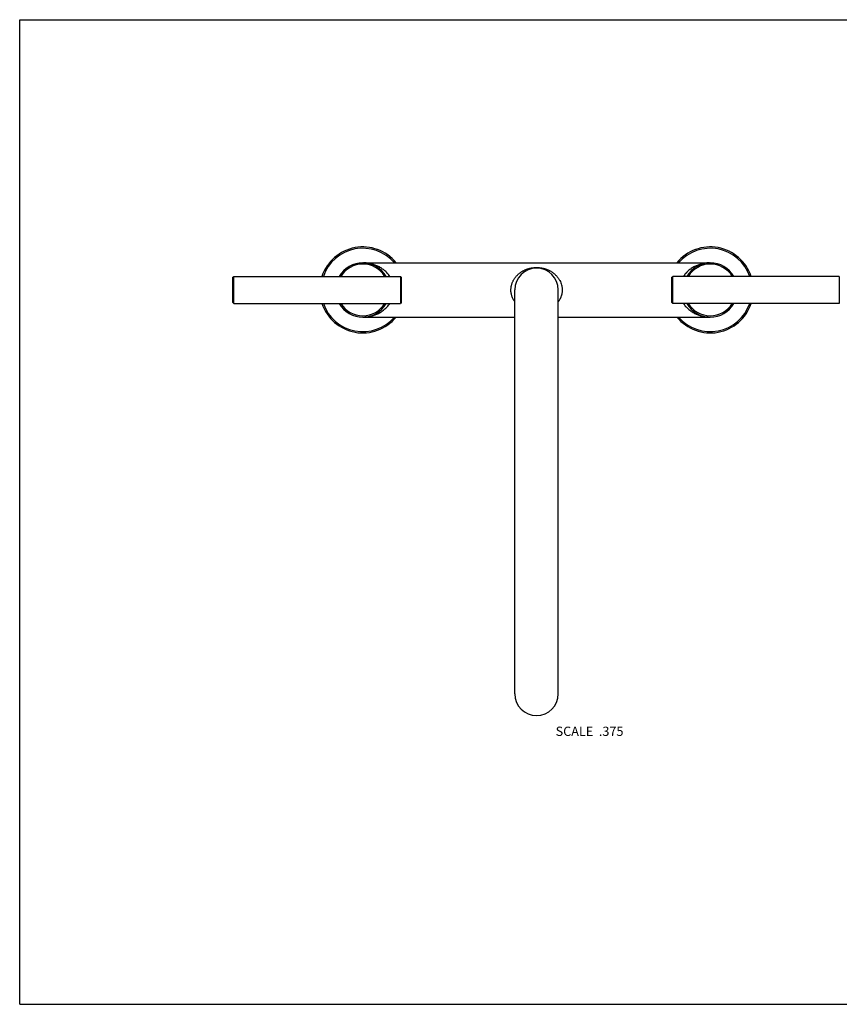
# Model space of a CAD drawing. Units: inches. Extents: x 0 to 11, y 0 to 8.5.
# Drawn here: x 0 to 7.1, y 0 to 8.5 of the extents above; entities that cross this region are included whole.
import ezdxf

# ---------------------------------------------------------------- set-up
doc = ezdxf.new("R2010")
doc.units = ezdxf.units.IN
doc.header["$LTSCALE"] = 0.605
doc.header["$MEASUREMENT"] = 0
doc.layers.get('0').update_dxf_attribs({"linetype": 'CONTINUOUS'})
doc.styles.get("Standard").update_dxf_attribs({"font": 'txt', "width": 0.8})

msp = doc.modelspace()

# ---------------------------------------------------------------- linework, layer by layer
at = {"color": 7, "linetype": 'Continuous'}
for p, q in [((0, 0), (0, 8.5)), ((0, 8.5), (11, 8.5)), ((2.9616, 6.4014), (5.9616, 6.4014)), ((1.8408, 6.2767), (1.8483, 6.2842)), ((1.8408, 6.0573), (1.8408, 6.2767)), ((1.8483, 6.0498), (1.8483, 6.2842)), ((1.8483, 6.2842), (3.2864, 6.2842)), ((3.2864, 6.2842), (3.2864, 6.0498)), ((3.2939, 6.2767), (3.2864, 6.2842)), ((3.2939, 6.2767), (3.2939, 6.0573)), ((5.6294, 6.2767), (5.6369, 6.2842)), ((5.6294, 6.0573), (5.6294, 6.2767)), ((5.6369, 6.0498), (5.6369, 6.2842)), ((7.075, 6.2842), (5.6369, 6.2842)), ((7.075, 6.2842), (7.075, 6.0498)), ((4.2741, 2.6795), (4.2741, 6.167)), ((4.6491, 2.6795), (4.6491, 6.167)), ((1.8408, 6.0573), (1.8483, 6.0498)), ((1.8483, 6.0498), (3.2864, 6.0498)), ((3.2939, 6.0573), (3.2864, 6.0498)), ((5.6294, 6.0573), (5.6369, 6.0498)), ((7.075, 6.0498), (5.6369, 6.0498)), ((2.9616, 5.9326), (4.2741, 5.9326)), ((4.6491, 5.9326), (5.9616, 5.9326)), ((0, 0), (11, 0))]:
    msp.add_line(p, q, dxfattribs=at)
for centre, radius, start, end in [((2.9616, 6.167), 0.3713, 39.14909, 161.59906), ((2.9616, 6.167), 0.36, 40.62204, 161.0026), ((5.9616, 6.167), 0.3713, 18.40094, 140.85091), ((5.9616, 6.167), 0.36, 18.9974, 139.37796), ((2.9616, 6.167), 0.2344, 30, 150), ((2.9616, 6.167), 0.2231, 31.68317, 148.31683), ((5.9616, 6.167), 0.2344, 30.00189, 149.99811), ((5.9616, 6.167), 0.2231, 31.68436, 148.31564), ((4.4616, 6.167), 0.1875, 0, 180), ((2.9616, 6.167), 0.3713, 198.40094, 320.85091), ((2.9616, 6.167), 0.36, 198.9974, 319.37796), ((2.9616, 6.167), 0.2344, 210, 330), ((2.9616, 6.167), 0.2231, 211.68317, 328.31683), ((5.9616, 6.167), 0.3713, 219.14909, 341.59906), ((5.9616, 6.167), 0.36, 220.62204, 341.0026), ((5.9616, 6.167), 0.2344, 210.00189, 329.99811), ((5.9616, 6.167), 0.2231, 211.68436, 328.31564), ((4.4616, 2.6795), 0.1875, 180, 360)]:
    msp.add_arc(centre, radius, start, end, dxfattribs=at)
for points, knots in [([(3.1938, 6.2842), (3.1905, 6.2893), (3.1834, 6.2992), (3.1717, 6.313), (3.1594, 6.3256), (3.1464, 6.3371), (3.1329, 6.3476), (3.119, 6.357), (3.1048, 6.3654), (3.0855, 6.3753), (3.0607, 6.3854), (3.0352, 6.3927), (3.0146, 6.3969), (2.994, 6.4), (2.9784, 6.4011), (2.968, 6.4013)], [0, 0, 0, 0, 0.069673, 0.137819, 0.204568, 0.270057, 0.334425, 0.397805, 0.460318, 0.522078, 0.643705, 0.76348, 0.822895, 0.88208, 1, 1, 1, 1]), ([(5.9553, 6.4013), (5.9449, 6.4011), (5.9293, 6.4), (5.9087, 6.3969), (5.8881, 6.3927), (5.8626, 6.3854), (5.8378, 6.3753), (5.8185, 6.3654), (5.8043, 6.357), (5.7904, 6.3476), (5.7769, 6.3371), (5.7639, 6.3256), (5.7516, 6.313), (5.7399, 6.2992), (5.7328, 6.2893), (5.7294, 6.2842)], [0, 0, 0, 0, 0.117921, 0.177105, 0.23652, 0.356295, 0.477922, 0.539683, 0.602196, 0.665575, 0.729943, 0.795433, 0.862181, 0.930327, 1, 1, 1, 1]), ([(4.2404, 6.167), (4.2404, 6.1706), (4.2406, 6.1778), (4.2417, 6.1885), (4.2431, 6.1973), (4.2445, 6.2043), (4.2462, 6.2111), (4.2486, 6.2196), (4.2521, 6.2294), (4.2562, 6.239), (4.2607, 6.2482), (4.2658, 6.2571), (4.2712, 6.2656), (4.2771, 6.2738), (4.2833, 6.2816), (4.2898, 6.289), (4.2967, 6.296), (4.3038, 6.3026), (4.3112, 6.3089), (4.3189, 6.3149), (4.3269, 6.3205), (4.335, 6.3257), (4.3435, 6.3306), (4.3521, 6.3351), (4.361, 6.3393), (4.3701, 6.3432), (4.3795, 6.3467), (4.3891, 6.3498), (4.3989, 6.3525), (4.4089, 6.3549), (4.4192, 6.3569), (4.4296, 6.3584), (4.4384, 6.3594), (4.4455, 6.3599), (4.4509, 6.3602), (4.4563, 6.3604), (4.4634, 6.3604), (4.4724, 6.3603), (4.4831, 6.3596), (4.4919, 6.3586), (4.4989, 6.3577), (4.5058, 6.3566), (4.5144, 6.3549), (4.5244, 6.3525), (4.5342, 6.3498), (4.5438, 6.3467), (4.5532, 6.3432), (4.5623, 6.3393), (4.5697, 6.3358), (4.5755, 6.3329), (4.5812, 6.3298), (4.5882, 6.3257), (4.5964, 6.3205), (4.6044, 6.3149), (4.6121, 6.3089), (4.6195, 6.3026), (4.6266, 6.296), (4.6335, 6.289), (4.64, 6.2816), (4.6462, 6.2738), (4.6521, 6.2656), (4.6575, 6.2571), (4.6642, 6.2452), (4.6715, 6.2295), (4.6769, 6.2128), (4.68, 6.199), (4.6816, 6.1885), (4.6827, 6.1778), (4.6829, 6.1706), (4.6829, 6.167)], [0, 0, 0, 0, 0.016516, 0.032999, 0.049414, 0.057589, 0.065737, 0.081942, 0.098013, 0.113941, 0.129721, 0.145355, 0.160847, 0.176208, 0.191449, 0.206585, 0.221632, 0.236607, 0.25153, 0.26642, 0.2813, 0.29619, 0.311114, 0.326096, 0.341161, 0.356332, 0.371634, 0.38709, 0.402718, 0.418529, 0.434531, 0.450712, 0.467048, 0.475263, 0.4835, 0.491753, 0.500015, 0.516528, 0.53298, 0.549315, 0.557427, 0.565497, 0.5815, 0.597313, 0.612939, 0.628393, 0.643697, 0.658869, 0.673932, 0.681431, 0.688914, 0.703839, 0.71873, 0.733608, 0.748499, 0.763422, 0.778397, 0.793444, 0.80858, 0.823821, 0.839182, 0.854675, 0.870308, 0.902003, 0.934264, 0.950586, 0.967001, 0.983484, 1, 1, 1, 1]), ([(4.2741, 6.0643), (4.2716, 6.0679), (4.2667, 6.0753), (4.2601, 6.0869), (4.2552, 6.0971), (4.2518, 6.1055), (4.2487, 6.1142), (4.2461, 6.123), (4.244, 6.1321), (4.2423, 6.1412), (4.2408, 6.1529), (4.2404, 6.1623), (4.2404, 6.167)], [0, 0, 0, 0, 0.120288, 0.241998, 0.365205, 0.427383, 0.489926, 0.616012, 0.679527, 0.743302, 0.871423, 1, 1, 1, 1]), ([(4.6829, 6.167), (4.6829, 6.1623), (4.6825, 6.1529), (4.681, 6.1413), (4.6793, 6.1321), (4.6777, 6.1253), (4.6759, 6.1186), (4.6738, 6.112), (4.6715, 6.1055), (4.6689, 6.0992), (4.6661, 6.093), (4.6621, 6.085), (4.6566, 6.0753), (4.6517, 6.0679), (4.6492, 6.0644)], [0, 0, 0, 0, 0.12857, 0.256684, 0.320456, 0.383968, 0.447184, 0.510074, 0.572614, 0.634789, 0.69659, 0.758012, 0.879718, 1, 1, 1, 1]), ([(2.968, 5.9327), (2.9784, 5.9329), (2.994, 5.934), (3.0146, 5.9371), (3.0352, 5.9413), (3.0607, 5.9486), (3.0855, 5.9587), (3.1048, 5.9686), (3.119, 5.9771), (3.1329, 5.9865), (3.1464, 5.9969), (3.1594, 6.0084), (3.1717, 6.021), (3.1834, 6.0348), (3.1905, 6.0447), (3.1938, 6.0498)], [0, 0, 0, 0, 0.117921, 0.177105, 0.23652, 0.356295, 0.477922, 0.539683, 0.602196, 0.665575, 0.729943, 0.795433, 0.862181, 0.930327, 1, 1, 1, 1]), ([(5.7294, 6.0498), (5.7328, 6.0447), (5.7399, 6.0348), (5.7516, 6.021), (5.7639, 6.0084), (5.7769, 5.9969), (5.7904, 5.9865), (5.8043, 5.9771), (5.8185, 5.9686), (5.8378, 5.9587), (5.8626, 5.9486), (5.8881, 5.9413), (5.9087, 5.9371), (5.9293, 5.934), (5.9449, 5.9329), (5.9553, 5.9327)], [0, 0, 0, 0, 0.069673, 0.137819, 0.204568, 0.270057, 0.334425, 0.397805, 0.460318, 0.522078, 0.643705, 0.76348, 0.822895, 0.88208, 1, 1, 1, 1])]:
    msp.add_open_spline(points, degree=3, knots=knots, dxfattribs=at)

# ---------------------------------------------------------------- texts
at = {"color": 2, "linetype": 'Continuous', "insert": (5.2118, 2.397), "char_height": 0.08, "width": 0.704, "attachment_point": 3, "line_spacing_factor": 0.9}
msp.add_mtext('SCALE  .375', dxfattribs=at)

doc.saveas('drawing.dxf')
